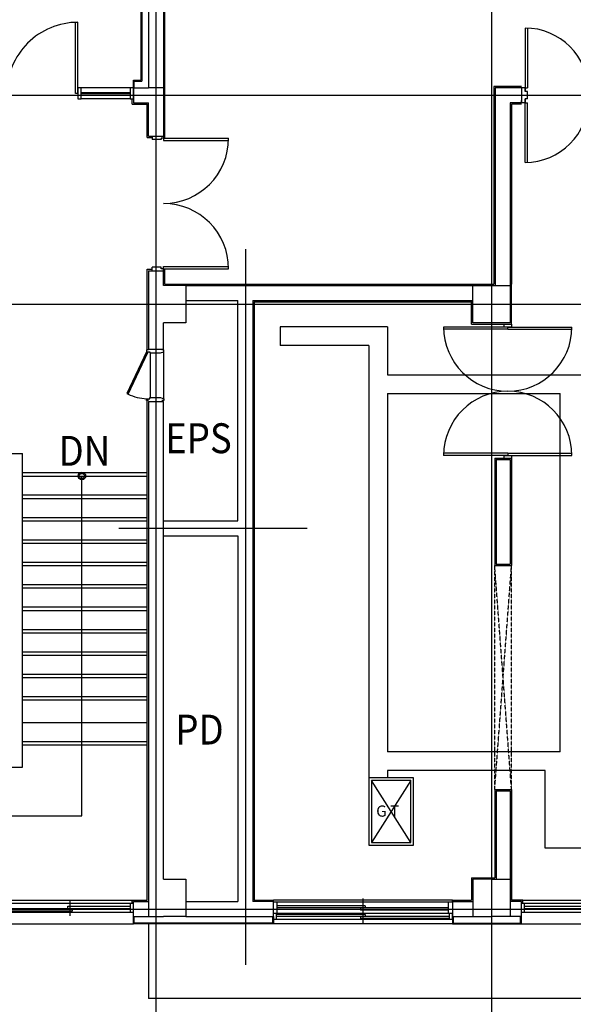
# Model space of a CAD drawing. Units: millimetres. Extents: x 0 to 1040748, y -4000 to 237600.
# Drawn here: x 637635 to 645058, y 38901 to 52088 of the extents above; entities that cross this region are included whole.
import ezdxf
from ezdxf.enums import TextEntityAlignment as Align
from ezdxf.lldxf.tags import DXFTag

# ---------------------------------------------------------------- set-up
doc = ezdxf.new("R2010")
doc.units = ezdxf.units.MM
doc.linetypes.add('HID', pattern=[2.3, 1.5, -0.8])
for name, color, linetype in [('6ELE', 6, 'Continuous'), ('CENTER', 1, 'Continuous'), ('CODM', 7, 'Continuous'), ('COL', 2, 'Continuous'), ('DOOR', 7, 'Continuous'), ('ele', 8, 'Continuous'), ('ETC', 6, 'Continuous'), ('FIN', 6, 'Continuous'), ('FUR', 4, 'Continuous'), ('GWINDOOR', 7, 'Continuous'), ('HA', 9, 'Continuous'), ('HAT', 8, 'Continuous'), ('HID', 6, 'HID'), ('MARK', 7, 'Continuous'), ('MOT', 7, 'Continuous'), ('PLAN', 7, 'Continuous'), ('TEXT', 3, 'Continuous'), ('WALL', 3, 'Continuous'), ('WID', 6, 'Continuous')]:
    doc.layers.add(name, color=color, linetype=linetype)
doc.styles.add('HGTXT', font='romans.shx', dxfattribs={"bigfont": 'whgtxt.shx'})
doc.styles.add('울릉도', font='gulim.ttc')
tags = doc.linetypes.add('HIDDEN', pattern=[2, 1, -1]).pattern_tags.tags
tags[6:7] = [DXFTag(74, 4), DXFTag(75, 0), DXFTag(340, '0'), DXFTag(46, 1.0), DXFTag(50, 0.0), DXFTag(44, 0.0), DXFTag(45, 0.0)]
tags[4:5] = [DXFTag(74, 4), DXFTag(75, 0), DXFTag(340, '0'), DXFTag(46, 1.0), DXFTag(50, 0.0), DXFTag(44, 0.0), DXFTag(45, 0.0)]

# ---------------------------------------------------------------- blocks, each defined once
blk = doc.blocks.new('기둥')
at = {"layer": 'COL'}
blk.add_lwpolyline([(250, 0), (250, -500), (-250, -500), (-250, 0)], close=True, dxfattribs=at)
blk = doc.blocks.new('외창')
at = {"layer": 'WID'}
for p, q in [((0, 0), (3400, 0)), ((0, -120), (0, 0)), ((40, -120), (40, 0)), ((850, -170), (850, 47)), ((1700, -170), (1700, 47)), ((2550, -170), (2550, 47)), ((3360, -120), (3360, 0)), ((3400, -120), (3400, 0)), ((0, -120), (3400, -120)), ((40, -40), (880, -40)), ((40, -70), (3360, -70)), ((820, -100), (820, -70)), ((820, -100), (2580, -100)), ((880, -70), (880, -40)), ((2520, -70), (2520, -40)), ((2520, -40), (3360, -40)), ((2580, -100), (2580, -70))]:
    blk.add_line(p, q, dxfattribs=at)

msp = doc.modelspace()

# ---------------------------------------------------------------- linework, layer by layer
at = {"layer": '6ELE'}
for p, q in [((637672.8, 46022.9), (639343.2, 46022.9)), ((637672.8, 45722.9), (639343.2, 45722.9)), ((637672.8, 45422.9), (639343.2, 45422.9)), ((637672.8, 45122.9), (639343.2, 45122.9)), ((637672.8, 44822.9), (639343.2, 44822.9)), ((637672.8, 44522.9), (639343.2, 44522.9)), ((637672.8, 44222.9), (639343.2, 44222.9)), ((637672.8, 43922.9), (639343.2, 43922.9)), ((637672.8, 43622.9), (639343.2, 43622.9)), ((637672.8, 43322.9), (639343.2, 43322.9)), ((637672.8, 43022.9), (639343.2, 43022.9)), ((637672.8, 42422.9), (639343.2, 42422.9))]:
    msp.add_line(p, q, dxfattribs=at)
at = {"layer": 'CENTER'}
for p, q in [((639461.2, 62213.6), (639461.2, 14940)), ((643961.2, 62213.6), (643961.2, 14940)), ((633573.2, 51076.9), (666303.4, 51076.9)), ((640661.2, 49013.6), (640661.2, 39427.6)), ((633573.2, 48276.9), (666303.4, 48276.9)), ((638962.3, 45276.9), (641490.1, 45276.9)), ((634223.2, 40176.9), (666953.4, 40176.9))]:
    msp.add_line(p, q, dxfattribs=at)
at = {"layer": 'CODM'}
for p, q in [((639116.2, 51109.8), (638461.2, 51109.8)), ((639116.2, 51093.8), (638461.2, 51093.8))]:
    msp.add_line(p, q, dxfattribs=at)
at = {"layer": 'COL'}
for p, q in [((639161.2, 51176.9), (639161.2, 50976.9)), ((639161.2, 51176.9), (639361.2, 51176.9)), ((639561.2, 51176.9), (639361.2, 51176.9)), ((639561.2, 51176.9), (639561.2, 50526.9)), ((639161.2, 50976.9), (639361.2, 50976.9)), ((639361.2, 50526.9), (639361.2, 50976.9)), ((639361.2, 50526.9), (639561.2, 50526.9)), ((639361.2, 48726.9), (639361.2, 47676.9)), ((639361.2, 48726.9), (639561.2, 48726.9)), ((639561.2, 48526.9), (639561.2, 48726.9)), ((639861.2, 48526.9), (639561.2, 48526.9)), ((639861.2, 48526.9), (639861.2, 48026.9)), ((639861.2, 48026.9), (639561.2, 48026.9)), ((639361.2, 46976.9), (639361.2, 40076.9)), ((639361.2, 40076.9), (639561.2, 40076.9))]:
    msp.add_line(p, q, dxfattribs=at)
at = {"layer": 'COL', "linetype": 'Continuous'}
for p, q in [((639561.2, 47676.9), (639561.2, 48026.9)), ((639361.2, 47676.9), (639561.2, 47676.9)), ((639361.2, 46976.9), (639561.2, 46976.9)), ((639561.2, 40576.9), (639561.2, 46976.9))]:
    msp.add_line(p, q, dxfattribs=at)
at = {"layer": 'COL', "elevation": 0}
for points in [[(639561.2, 40576.9), (639861.2, 40576.9), (639861.2, 40076.9), (639561.2, 40076.9)], [(643971.2, 40576.9), (643711.2, 40576.9), (643711.2, 40076.9), (643961.2, 40076.9)], [(643971.2, 40576.9), (644211.2, 40576.9), (644211.2, 40076.9), (643961.2, 40076.9)]]:
    msp.add_lwpolyline(points, dxfattribs=at)
at = {"layer": 'DOOR'}
for p, q in [((644411.2, 51976.9), (644411.2, 51126.9)), ((644441.2, 51976.3), (644441.2, 51176.9)), ((644411.2, 51176.9), (644361.2, 51176.9)), ((644361.2, 51176.9), (644361.2, 51146.9)), ((644411.2, 51176.9), (644441.2, 51176.9)), ((644411.2, 51126.9), (644411.2, 51176.9)), ((644441.2, 51126.9), (644411.2, 51126.9)), ((644441.2, 51026.9), (644441.2, 51126.9)), ((644361.2, 50976.9), (644361.2, 51006.9)), ((644411.2, 50976.9), (644361.2, 50976.9)), ((644441.2, 51026.9), (644411.2, 51026.9)), ((644411.2, 51026.9), (644411.2, 50976.9)), ((644411.2, 50176.9), (644411.2, 51026.9)), ((644411.2, 50976.9), (644441.2, 50976.9)), ((644441.2, 50177.4), (644441.2, 50976.9)), ((639411.2, 50526.9), (639411.2, 50481.9)), ((639411.2, 50526.9), (639561.2, 50526.9)), ((639561.2, 50526.9), (639561.2, 50501.9)), ((639530.6, 50481.9), (639411.2, 50481.9)), ((639530.6, 50501.9), (639530.6, 50481.9)), ((639561.2, 50501.9), (639530.6, 50501.9)), ((639561.2, 50501.9), (640436.2, 50501.9)), ((639561.2, 50501.9), (639561.2, 50471.9)), ((639561.2, 50471.9), (640435.6, 50471.9)), ((639530.6, 48771.9), (639411.2, 48771.9)), ((639411.2, 48726.9), (639411.2, 48771.9)), ((639530.6, 48751.9), (639530.6, 48771.9)), ((639561.2, 48751.9), (639530.6, 48751.9)), ((639561.2, 48751.9), (639561.2, 48781.9)), ((639561.2, 48781.9), (640435.6, 48781.9)), ((639561.2, 48726.9), (639561.2, 48751.9)), ((639561.2, 48751.9), (640436.2, 48751.9)), ((644179.2, 47971.9), (643319.2, 47971.9)), ((644179.2, 47941.9), (643319.2, 47941.9)), ((644179.2, 47941.9), (644179.2, 47971.9)), ((644179.2, 47941.9), (644179.2, 47971.9)), ((644179.2, 47971.9), (645039.2, 47971.9)), ((644179.2, 47941.9), (645039.2, 47941.9)), ((644179.2, 46281.9), (643319.2, 46281.9)), ((644179.2, 46251.9), (643319.2, 46251.9)), ((644179.2, 46281.9), (644179.2, 46251.9)), ((644179.2, 46281.9), (644179.2, 46251.9)), ((644179.2, 46281.9), (645039.2, 46281.9)), ((644179.2, 46251.9), (645039.2, 46251.9))]:
    msp.add_line(p, q, dxfattribs=at)
at = {"layer": 'DOOR', "elevation": 0}
msp.add_lwpolyline([(638416.2, 51098.6), (638416.2, 52053.6, 0.4142136), (637461.2, 51098.6)], format="xyb", dxfattribs=at)
msp.add_lwpolyline([(638416.2, 51098.6), (638381.2, 51098.6), (638381.2, 52053.6), (638416.2, 52053.6)], dxfattribs=at)
for points in [[(644129.2, 48011.9), (644229.2, 48011.9), (644229.2, 47971.9), (644129.2, 47971.9)], [(644129.2, 46251.9), (644229.2, 46251.9), (644229.2, 46211.9), (644129.2, 46211.9)]]:
    msp.add_lwpolyline(points, close=True, dxfattribs=at)
at = {"layer": 'DOOR'}
for centre, radius, start, end in [((644411.2, 51126.9), 850, 0, 90), ((644411.2, 51026.9), 850, 270, 0), ((639561.2, 50501.9), 875, 270, 0), ((639561.2, 48751.9), 875, 0, 90), ((644179.2, 47971.9), 860, 180, 270), ((644179.2, 47971.9), 860, 270, 0), ((644179.2, 46251.9), 860, 90, 180), ((644179.2, 46251.9), 860, 0, 90)]:
    msp.add_arc(centre, radius, start, end, dxfattribs=at)
at = {"layer": 'ele'}
for p, q in [((635779.2, 40294.9), (639143.2, 40294.9)), ((644379.2, 40294.9), (647743.2, 40294.9)), ((635761.2, 39976.9), (639161.2, 39976.9)), ((644361.2, 39976.9), (647761.2, 39976.9))]:
    msp.add_line(p, q, dxfattribs=at)
at = {"layer": 'ETC'}
for p in [(639361.2, 39976.9), (660861.2, 38976.9)]:
    msp.add_line(p, (639361.2, 38976.9), dxfattribs=at)
at = {"layer": 'FIN'}
for p, q in [((639261.2, 59376.9), (639261.2, 51276.9)), ((639271.2, 59366.9), (639271.2, 51266.9)), ((639579.2, 50501.9), (639579.2, 58758.9)), ((639161.2, 51176.9), (639161.2, 51276.9)), ((639161.2, 51276.9), (639261.2, 51276.9)), ((639171.2, 51266.9), (639271.2, 51266.9)), ((639171.2, 51176.9), (639171.2, 51266.9)), ((639143.2, 50958.9), (639143.2, 51026.9)), ((639143.2, 50958.9), (639343.2, 50958.9)), ((639343.2, 50508.9), (639343.2, 50958.9)), ((639343.2, 50508.9), (639411.2, 50508.9)), ((639343.2, 48744.9), (639411.2, 48744.9)), ((639343.2, 47666.9), (639343.2, 48744.9)), ((639561.2, 48744.9), (639579.2, 48744.9)), ((643693.2, 48544.9), (643993.2, 48544.9)), ((639343.2, 40294.9), (639343.2, 46986.9)), ((643693.2, 40594.9), (644003.2, 40594.9)), ((639143.2, 40254.9), (639143.2, 40294.9)), ((641036.2, 40276.9), (641036.2, 40294.9)), ((643436.2, 40294.9), (643693.2, 40294.9)), ((643436.2, 40276.9), (643436.2, 40294.9)), ((644379.2, 40294.9), (644229.2, 40294.9)), ((644379.2, 40254.9), (644379.2, 40294.9)), ((639161.2, 39976.9), (639161.2, 40076.9)), ((641036.2, 39976.9), (639161.2, 39976.9)), ((639171.2, 39986.9), (639171.2, 40076.9)), ((641026.2, 39986.9), (639171.2, 39986.9)), ((641026.2, 40076.9), (641026.2, 39986.9)), ((641036.2, 40076.9), (641036.2, 39976.9)), ((643436.2, 40076.9), (643436.2, 39976.9)), ((643436.2, 39976.9), (644361.2, 39976.9)), ((643446.2, 40076.9), (643446.2, 39986.9)), ((643446.2, 39986.9), (644351.2, 39986.9)), ((644351.2, 39986.9), (644351.2, 40076.9)), ((644361.2, 39976.9), (644361.2, 40076.9))]:
    msp.add_line(p, q, dxfattribs=at)
at = {"layer": 'FIN', "linetype": 'Continuous'}
for p, q in [((643993.2, 51194.9), (643993.2, 48544.9)), ((644361.2, 51194.9), (643993.2, 51194.9)), ((644229.2, 50958.9), (644229.2, 48544.9)), ((644361.2, 50958.9), (644229.2, 50958.9)), ((639579.2, 48544.9), (639579.2, 48744.9)), ((639579.2, 48544.9), (643993.2, 48544.9)), ((644229.2, 48008.9), (644229.2, 48544.9)), ((644229.2, 48008.9), (644229.2, 48544.9)), ((640779.2, 48308.9), (640779.2, 40294.9)), ((640779.2, 48308.9), (641311.2, 48308.9)), ((640779.2, 48308.9), (643711.2, 48308.9)), ((643693.2, 48008.9), (643693.2, 48308.9)), ((643693.2, 48008.9), (643693.2, 48308.9)), ((643693.2, 48008.9), (644229.2, 48008.9)), ((643693.2, 48008.9), (644229.2, 48008.9)), ((644003.2, 46214.9), (644003.2, 44776.9)), ((644003.2, 46214.9), (644129.2, 46214.9)), ((644229.2, 46211.9), (644229.2, 44776.9)), ((644003.2, 44776.9), (644229.2, 44776.9)), ((644003.2, 41776.9), (644229.2, 41776.9)), ((644003.2, 41776.9), (644003.2, 40594.9)), ((644229.2, 41776.9), (644229.2, 40294.9)), ((643693.2, 40594.9), (643693.2, 40294.9)), ((639143.2, 40294.9), (639343.2, 40294.9)), ((640779.2, 40294.9), (641036.2, 40294.9))]:
    msp.add_line(p, q, dxfattribs=at)
msp.add_circle((638469.2, 45976.9), 35.1, dxfattribs=at)
at = {"layer": 'FUR', "color": 9}
msp.add_line((642565.2, 42033.1), (642565.2, 41933.1), dxfattribs=at)
at = {"layer": 'FUR', "color": 2}
msp.add_line((642565.2, 41933.1), (642315.2, 41933.1), dxfattribs=at)
at = {"layer": 'GWINDOOR', "color": 6, "linetype": 'Continuous', "elevation": 0}
msp.add_lwpolyline([(638416.2, 51176.9), (638416.2, 51026.9), (638461.2, 51026.9), (638461.2, 51176.9), (638416.2, 51176.9)], dxfattribs=at)
msp.add_lwpolyline([(639161.2, 51176.9), (639116.2, 51176.9), (639116.2, 51026.9), (639161.2, 51026.9)], close=True, dxfattribs=at)
at = {"layer": 'HAT'}
for p, q in [((642565.2, 47975.1), (641129.2, 47975.1)), ((641129.2, 47975.1), (641129.2, 47725.1)), ((641129.2, 47975.1), (641129.2, 47725.1)), ((642565.2, 47975.1), (641129.2, 47975.1)), ((642565.2, 47975.1), (642565.2, 47331.1)), ((642565.2, 47975.1), (642565.2, 47331.1)), ((642315.2, 47725.1), (641129.2, 47725.1)), ((642315.2, 47725.1), (641129.2, 47725.1)), ((642315.2, 47725.1), (642315.2, 41933.1)), ((642315.2, 47725.1), (642315.2, 41933.1)), ((642565.2, 47331.1), (650259.2, 47331.1)), ((642565.2, 47331.1), (650961.2, 47331.1)), ((642565.2, 47081.1), (642565.2, 42283.1)), ((642565.2, 47081.1), (644879.2, 47081.1)), ((642565.2, 47081.1), (642565.2, 42283.1)), ((644879.2, 42283.1), (644879.2, 47081.1)), ((644879.2, 42283.1), (642565.2, 42283.1)), ((644679.2, 42033.1), (642565.2, 42033.1)), ((642565.2, 42033.1), (642565.2, 41933.1)), ((644679.2, 40993.9), (644679.2, 42033.1)), ((642880.2, 41898.1), (642350.2, 41068.1)), ((642880.2, 41068.1), (642350.2, 41898.1)), ((645479.2, 40993.9), (644679.2, 40993.9))]:
    msp.add_line(p, q, dxfattribs=at)
at = {"layer": 'HAT', "elevation": 0}
for points in [[(642915.2, 41033.1), (642915.2, 41933.1), (642315.2, 41933.1), (642315.2, 41033.1)], [(642915.2, 41033.1), (642915.2, 41933.1), (642315.2, 41933.1), (642315.2, 41033.1)], [(642880.2, 41068.1), (642880.2, 41898.1), (642350.2, 41898.1), (642350.2, 41068.1)]]:
    msp.add_lwpolyline(points, close=True, dxfattribs=at)
at = {"layer": 'HID'}
for p, q in [((644003.2, 41776.9), (644003.2, 44776.9)), ((644229.2, 41776.9), (644003.2, 44776.9)), ((644003.2, 41776.9), (644229.2, 44776.9)), ((644229.2, 41776.9), (644229.2, 44776.9))]:
    msp.add_line(p, q, dxfattribs=at)
at = {"layer": 'MARK', "linetype": 'HIDDEN', "elevation": 0}
msp.add_lwpolyline([(639336.2, 47641.9), (639071.2, 47082.9), (639088.5, 47072.9), (639353.5, 47631.9)], close=True, dxfattribs=at)
at = {"layer": 'MARK', "linetype": 'Continuous', "elevation": 0}
for points in [[(639360.2, 47666.9), (639336.2, 47666.9), (639336.2, 47641.9), (639379.2, 47641.9), (639379.2, 47626.9), (639523.2, 47626.9), (639566.2, 47641.9), (639566.2, 47666.9), (639542.2, 47666.9)], [(639360.2, 46986.9), (639336.2, 46986.9), (639336.2, 47011.9), (639379.2, 47011.9), (639379.2, 47026.9), (639523.2, 47026.9), (639566.2, 47011.9), (639566.2, 46986.9), (639542.2, 46986.9)]]:
    msp.add_lwpolyline(points, dxfattribs=at)
at = {"layer": 'MOT', "linetype": 'Continuous'}
for p, q in [((639116.2, 51176.9), (638461.2, 51176.9)), ((639116.2, 51026.9), (638461.2, 51026.9)), ((639388.2, 47026.9), (639388.2, 47626.9)), ((639566.2, 47011.9), (639566.2, 47641.9)), ((643436.2, 40294.9), (641036.2, 40294.9)), ((635761.2, 39976.9), (639161.2, 39976.9)), ((643436.2, 39976.9), (641036.2, 39976.9))]:
    msp.add_line(p, q, dxfattribs=at)
at = {"layer": 'MOT', "linetype": 'HIDDEN'}
msp.add_arc((639366.2, 47667.2), 656.1, 244.95587, 267.37332, dxfattribs=at)
at = {"layer": 'PLAN'}
for p, q in [((637280.2, 46276.9), (637672.8, 46276.9)), ((637672.8, 42376.9), (637672.8, 46276.9)), ((637672.8, 45976.9), (639343.2, 45976.9)), ((637672.8, 42076.9), (637672.8, 45976.9)), ((638469.2, 41426.9), (638469.2, 45976.9)), ((637672.8, 45676.9), (639343.2, 45676.9)), ((637672.8, 45376.9), (639343.2, 45376.9)), ((637672.8, 45076.9), (639343.2, 45076.9)), ((637672.8, 44776.9), (639343.2, 44776.9)), ((637672.8, 44476.9), (639343.2, 44476.9)), ((637672.8, 44176.9), (639343.2, 44176.9)), ((637672.8, 43876.9), (639343.2, 43876.9)), ((637672.8, 43576.9), (639343.2, 43576.9)), ((637672.8, 43276.9), (639343.2, 43276.9)), ((637672.8, 42976.9), (639343.2, 42976.9)), ((637672.8, 42676.9), (639343.2, 42676.9)), ((637672.8, 42376.9), (639343.2, 42376.9)), ((637280.2, 42076.9), (637672.8, 42076.9)), ((636429.7, 41426.9), (638469.2, 41426.9))]:
    msp.add_line(p, q, dxfattribs=at)
at = {"layer": 'PLAN', "linetype": 'Continuous'}
msp.add_circle((638469.2, 45976.9), 50.1, dxfattribs=at)
at = {"layer": 'WALL', "linetype": 'Continuous'}
for p, q in [((639361.2, 58776.9), (639361.2, 51176.9)), ((639561.2, 58776.9), (639561.2, 51176.9)), ((644011.2, 51176.9), (644011.2, 48526.9)), ((644361.2, 51176.9), (644011.2, 51176.9)), ((644211.2, 50976.9), (644211.2, 48526.9)), ((644361.2, 50976.9), (644211.2, 50976.9)), ((639861.2, 48526.9), (643711.2, 48526.9)), ((639861.2, 48326.9), (640561.2, 48326.9)), ((640561.2, 45376.9), (640561.2, 48326.9)), ((640761.2, 48326.9), (640761.2, 40276.9)), ((640761.2, 48326.9), (641261.2, 48326.9)), ((640761.2, 48326.9), (643711.2, 48326.9)), ((644021.2, 46196.9), (644021.2, 44794.9)), ((644021.2, 46196.9), (644211.2, 46196.9)), ((644211.2, 46196.9), (644211.2, 44794.9)), ((639561.2, 45376.9), (640561.2, 45376.9)), ((639561.2, 45176.9), (640561.2, 45176.9)), ((640561.2, 45176.9), (640561.2, 40276.9)), ((644021.2, 44794.9), (644211.2, 44794.9)), ((644021.2, 41758.9), (644021.2, 40576.9)), ((644021.2, 41758.9), (644211.2, 41758.9)), ((644211.2, 41758.9), (644211.2, 40576.9)), ((639161.2, 40076.9), (639161.2, 40276.9)), ((639161.2, 40276.9), (639361.2, 40276.9)), ((639861.2, 40276.9), (640561.2, 40276.9)), ((641036.2, 40276.9), (640761.2, 40276.9)), ((641036.2, 40076.9), (641036.2, 40276.9)), ((643436.2, 40276.9), (643711.2, 40276.9)), ((643436.2, 40276.9), (643436.2, 40076.9)), ((644361.2, 40276.9), (644211.2, 40276.9)), ((644361.2, 40076.9), (644361.2, 40276.9)), ((639161.2, 40076.9), (639361.2, 40076.9)), ((639861.2, 40076.9), (641036.2, 40076.9)), ((643436.2, 40076.9), (643711.2, 40076.9)), ((644361.2, 40076.9), (644211.2, 40076.9))]:
    msp.add_line(p, q, dxfattribs=at)
at = {"layer": 'WALL'}
msp.add_line((644361.2, 51176.9), (644361.2, 50976.9), dxfattribs=at)
at = {"layer": 'WID'}
for p, q in [((643436.2, 40266.9), (641036.2, 40266.9)), ((641086.2, 40116.9), (641086.2, 40266.9)), ((642266.2, 40221.9), (641086.2, 40221.9)), ((642236.2, 40316.9), (642236.2, 39986.9)), ((642266.2, 40221.9), (642266.2, 40191.9)), ((643386.2, 40116.9), (643386.2, 40266.9)), ((641036.2, 40036.9), (641036.2, 40116.9)), ((643436.2, 40116.9), (641036.2, 40116.9)), ((641076.2, 40036.9), (641076.2, 40116.9)), ((642266.2, 40101.9), (641076.2, 40101.9)), ((643386.2, 40191.9), (641086.2, 40191.9)), ((642206.2, 40191.9), (642206.2, 40161.9)), ((643386.2, 40161.9), (642206.2, 40161.9)), ((642266.2, 40101.9), (642266.2, 40076.9)), ((643396.2, 40036.9), (643396.2, 40116.9)), ((643436.2, 40036.9), (643436.2, 40116.9)), ((643436.2, 40036.9), (641036.2, 40036.9)), ((643396.2, 40076.9), (641076.2, 40076.9)), ((642206.2, 40076.9), (642206.2, 40051.9)), ((643396.2, 40051.9), (642206.2, 40051.9))]:
    msp.add_line(p, q, dxfattribs=at)
at = {"layer": 'WID', "linetype": 'Continuous', "elevation": 0}
msp.add_lwpolyline([(638461.2, 51146.9), (638461.2, 51176.9), (638416.2, 51176.9), (638416.2, 51026.9), (638461.2, 51026.9), (638461.2, 51056.9)], dxfattribs=at)

# ---------------------------------------------------------------- block references
at = {"layer": 'HA'}
for p in [(635761.2, 40254.9), (644361.2, 40254.9)]:
    msp.add_blockref('외창', p, dxfattribs=at)
at = {"layer": 'TEXT', "linetype": 'Continuous'}
msp.add_blockref('기둥', (643961.2, 48526.9), dxfattribs=at)
msp.add_blockref('기둥', (643961.2, 48526.9), dxfattribs=at)

# ---------------------------------------------------------------- texts
at = {"style": 'HGTXT'}
msp.add_text('G T', height=150, dxfattribs=at).set_placement((642414.5, 41414.1))
at = {"layer": 'TEXT', "linetype": 'Continuous', "style": '울릉도', "width": 0.9}
for s, p in [('EPS', (639585.3, 46282.6)), ('PD', (639721.1, 42380.6))]:
    msp.add_text(s, height=400, dxfattribs=at).set_placement(p)
msp.add_text('DN', height=400, dxfattribs=at).set_placement((638155.9, 46513.6), align=Align.TOP_LEFT)

doc.saveas('drawing.dxf')
